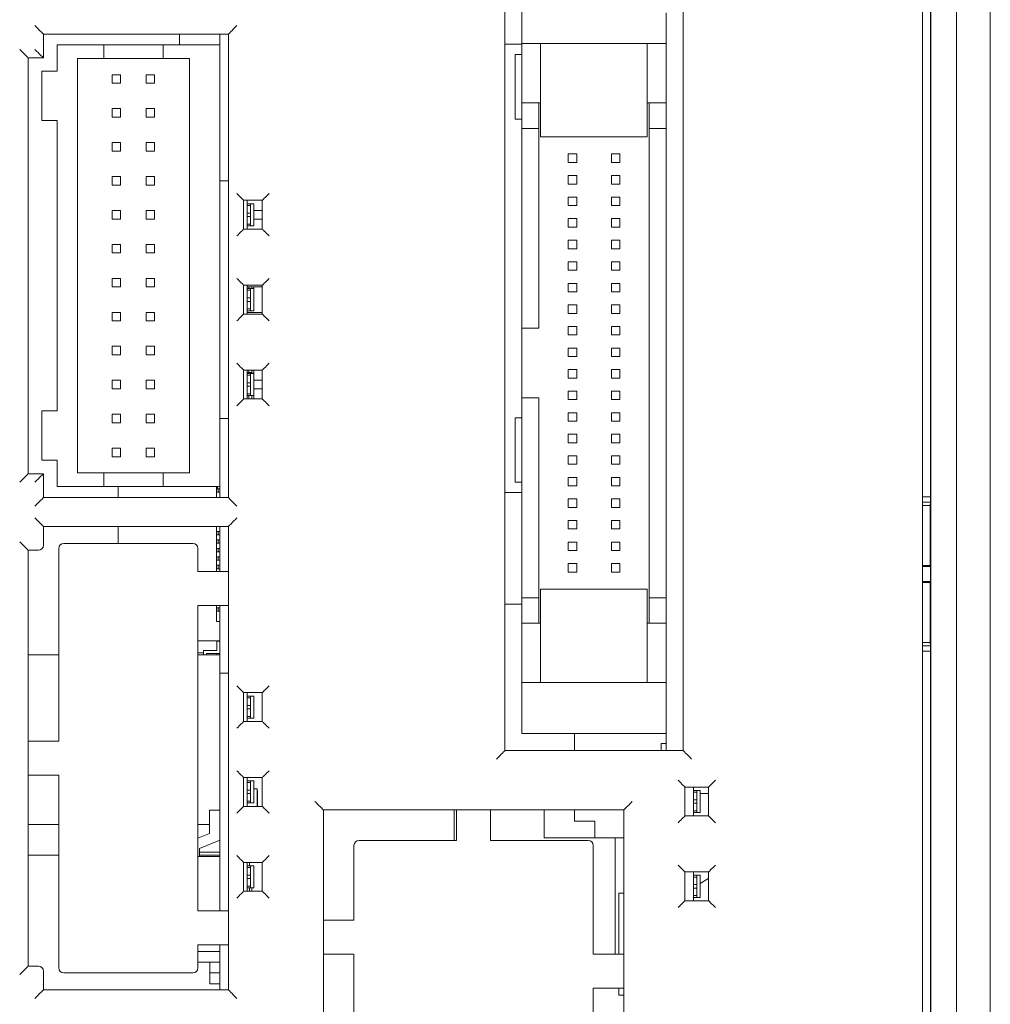
# Model space of a CAD drawing. Units: millimetres. Extents: x 71 to 631, y 52 to 696.
# Drawn here: x 144 to 201, y 268 to 326 of the extents above; entities that cross this region are included whole.
import ezdxf

# ---------------------------------------------------------------- set-up
doc = ezdxf.new("R2010")
doc.units = ezdxf.units.MM

# ---------------------------------------------------------------- blocks, each defined once
blk = doc.blocks.new('XB2836', base_point=(171.078, 109.279))
at = {"color": 7, "linetype": 'Continuous', "lineweight": 15}
for p, q in [((274.423, 264.547), (274.423, 79.547)), ((274.923, 79.547), (274.923, 264.547)), ((276.423, 259.547), (276.423, 84.547)), ((278.423, 241.012), (278.423, 103.083)), ((274.906, 150.588), (274.906, 193.507)), ((249.823, 181.347), (249.823, 135.647)), ((260.323, 135.647), (260.323, 181.347)), ((250.823, 180.297), (250.823, 177.297)), ((259.323, 179.094), (259.323, 177.297)), ((222.623, 177.847), (222.623, 176.447)), ((233.523, 177.847), (222.623, 177.847)), ((230.633, 177.207), (230.633, 177.847)), ((233.023, 177.207), (233.023, 177.847)), ((233.523, 150.547), (233.523, 177.847)), ((223.423, 177.207), (223.423, 175.657)), ((226.173, 177.207), (223.423, 177.207)), ((226.173, 177.207), (226.173, 176.407)), ((229.673, 177.207), (226.173, 177.207)), ((229.673, 177.207), (233.023, 177.207)), ((229.673, 177.207), (229.673, 176.407)), ((233.023, 177.207), (233.023, 151.207)), ((250.823, 177.247), (249.823, 177.247)), ((251.908, 177.297), (250.823, 177.297)), ((250.823, 173.797), (250.823, 177.297)), ((251.908, 177.297), (258.208, 177.297)), ((251.908, 171.797), (251.908, 177.297)), ((258.208, 171.797), (258.208, 177.297)), ((259.323, 177.297), (258.208, 177.297)), ((259.323, 173.797), (259.323, 177.297)), ((222.623, 176.447), (221.723, 176.447)), ((221.723, 176.447), (221.723, 151.947)), ((224.623, 176.407), (224.623, 152.007)), ((224.623, 176.407), (226.173, 176.407)), ((229.673, 176.407), (226.173, 176.407)), ((229.673, 176.407), (231.223, 176.407)), ((231.223, 152.007), (231.223, 176.407)), ((250.423, 176.647), (250.823, 176.647)), ((250.423, 172.847), (250.423, 176.647)), ((222.523, 172.757), (222.523, 175.657)), ((222.523, 175.657), (223.423, 175.657)), ((226.673, 175.457), (226.673, 174.957)), ((227.173, 175.457), (226.673, 175.457)), ((227.173, 175.457), (227.173, 174.957)), ((228.673, 175.457), (228.673, 174.957)), ((229.173, 175.457), (228.673, 175.457)), ((229.173, 174.957), (229.173, 175.457)), ((226.673, 174.957), (227.173, 174.957)), ((228.673, 174.957), (229.173, 174.957)), ((226.673, 173.457), (226.673, 172.957)), ((227.173, 173.457), (226.673, 173.457)), ((227.173, 173.457), (227.173, 172.957)), ((229.173, 173.457), (228.673, 173.457)), ((228.673, 173.457), (228.673, 172.957)), ((229.173, 172.957), (229.173, 173.457)), ((251.823, 173.797), (250.823, 173.797)), ((250.823, 173.797), (250.823, 172.297)), ((251.908, 173.797), (251.823, 173.797)), ((251.823, 172.297), (251.823, 173.797)), ((258.323, 173.797), (258.208, 173.797)), ((259.323, 173.797), (258.323, 173.797)), ((258.323, 173.797), (258.323, 172.297)), ((259.323, 173.797), (259.323, 172.297)), ((226.673, 172.957), (227.173, 172.957)), ((228.673, 172.957), (229.173, 172.957)), ((250.823, 172.847), (250.423, 172.847)), ((223.423, 172.757), (222.523, 172.757)), ((223.423, 172.757), (223.423, 155.657)), ((251.823, 172.297), (250.823, 172.297)), ((250.823, 172.297), (250.823, 160.522)), ((251.823, 160.522), (251.823, 172.297)), ((259.323, 172.297), (258.323, 172.297)), ((258.323, 172.297), (258.323, 144.647)), ((259.323, 172.297), (259.323, 144.647)), ((251.908, 171.797), (258.208, 171.797)), ((226.673, 171.457), (226.673, 170.957)), ((227.173, 171.457), (226.673, 171.457)), ((227.173, 171.457), (227.173, 170.957)), ((229.173, 171.457), (228.673, 171.457)), ((228.673, 171.457), (228.673, 170.957)), ((229.173, 170.957), (229.173, 171.457)), ((226.673, 170.957), (227.173, 170.957)), ((228.673, 170.957), (229.173, 170.957)), ((253.553, 170.787), (253.553, 170.287)), ((254.053, 170.787), (253.553, 170.787)), ((254.053, 170.287), (254.053, 170.787)), ((256.093, 170.787), (256.093, 170.287)), ((256.593, 170.787), (256.093, 170.787)), ((256.593, 170.287), (256.593, 170.787)), ((253.553, 170.287), (254.053, 170.287)), ((256.093, 170.287), (256.593, 170.287)), ((227.173, 169.457), (226.673, 169.457)), ((226.673, 169.457), (226.673, 168.957)), ((227.173, 169.457), (227.173, 168.957)), ((229.173, 169.457), (228.673, 169.457)), ((228.673, 169.457), (228.673, 168.957)), ((229.173, 168.957), (229.173, 169.457)), ((254.053, 169.517), (253.553, 169.517)), ((253.553, 169.517), (253.553, 169.017)), ((254.053, 169.017), (254.053, 169.517)), ((256.093, 169.517), (256.093, 169.017)), ((256.593, 169.517), (256.093, 169.517)), ((256.593, 169.017), (256.593, 169.517)), ((226.673, 168.957), (227.173, 168.957)), ((228.673, 168.957), (229.173, 168.957)), ((233.023, 169.207), (233.523, 169.207)), ((253.553, 169.017), (254.053, 169.017)), ((256.093, 169.017), (256.593, 169.017)), ((254.053, 168.247), (253.553, 168.247)), ((253.553, 168.247), (253.553, 167.747)), ((254.053, 167.747), (254.053, 168.247)), ((256.093, 168.247), (256.093, 167.747)), ((256.593, 168.247), (256.093, 168.247)), ((256.593, 167.747), (256.593, 168.247)), ((234.423, 168.057), (234.423, 166.357)), ((235.523, 168.057), (234.423, 168.057)), ((234.623, 166.357), (234.623, 168.057)), ((234.623, 167.872), (234.638, 167.857)), ((234.823, 167.857), (234.623, 167.857)), ((234.623, 167.756), (234.823, 167.756)), ((234.823, 167.857), (234.823, 167.756)), ((235.023, 167.857), (234.823, 167.857)), ((234.823, 167.309), (234.823, 167.756)), ((235.023, 167.857), (235.023, 166.557)), ((235.023, 167.822), (235.03, 167.822)), ((235.03, 167.822), (235.03, 167.472)), ((235.523, 166.357), (235.523, 168.057)), ((253.553, 167.747), (254.053, 167.747)), ((256.093, 167.747), (256.593, 167.747)), ((226.673, 167.457), (226.673, 166.957)), ((227.173, 167.457), (226.673, 167.457)), ((227.173, 167.457), (227.173, 166.957)), ((229.173, 167.457), (228.673, 167.457)), ((228.673, 167.457), (228.673, 166.957)), ((229.173, 166.957), (229.173, 167.457)), ((234.623, 167.309), (234.823, 167.309)), ((234.623, 167.106), (234.823, 167.106)), ((234.823, 167.309), (234.823, 167.106)), ((234.823, 166.659), (234.823, 167.106)), ((235.03, 167.472), (235.023, 167.472)), ((235.023, 167.457), (235.523, 167.457)), ((226.673, 166.957), (227.173, 166.957)), ((228.673, 166.957), (229.173, 166.957)), ((234.623, 166.659), (234.823, 166.659)), ((234.823, 166.557), (234.623, 166.557)), ((234.823, 166.659), (234.823, 166.557)), ((234.823, 166.557), (235.023, 166.557)), ((235.023, 166.957), (235.523, 166.957)), ((235.03, 166.672), (235.023, 166.672)), ((235.03, 166.957), (235.03, 166.672)), ((253.553, 166.977), (253.553, 166.477)), ((254.053, 166.977), (253.553, 166.977)), ((253.553, 166.477), (254.053, 166.477)), ((254.053, 166.477), (254.053, 166.977)), ((256.593, 166.977), (256.093, 166.977)), ((256.093, 166.977), (256.093, 166.477)), ((256.093, 166.477), (256.593, 166.477)), ((256.593, 166.477), (256.593, 166.977)), ((234.423, 166.357), (235.523, 166.357)), ((226.673, 165.457), (226.673, 164.957)), ((227.173, 165.457), (226.673, 165.457)), ((227.173, 165.457), (227.173, 164.957)), ((228.673, 165.457), (228.673, 164.957)), ((229.173, 165.457), (228.673, 165.457)), ((229.173, 164.957), (229.173, 165.457)), ((253.553, 165.707), (253.553, 165.207)), ((254.053, 165.707), (253.553, 165.707)), ((254.053, 165.207), (254.053, 165.707)), ((256.593, 165.707), (256.093, 165.707)), ((256.093, 165.707), (256.093, 165.207)), ((256.593, 165.207), (256.593, 165.707)), ((226.673, 164.957), (227.173, 164.957)), ((228.673, 164.957), (229.173, 164.957)), ((253.553, 165.207), (254.053, 165.207)), ((256.093, 165.207), (256.593, 165.207)), ((254.053, 164.437), (253.553, 164.437)), ((253.553, 164.437), (253.553, 163.937)), ((254.053, 163.937), (254.053, 164.437)), ((256.593, 164.437), (256.093, 164.437)), ((256.093, 164.437), (256.093, 163.937)), ((256.593, 163.937), (256.593, 164.437)), ((253.553, 163.937), (254.053, 163.937)), ((256.093, 163.937), (256.593, 163.937)), ((226.673, 163.457), (226.673, 162.957)), ((227.173, 163.457), (226.673, 163.457)), ((227.173, 163.457), (227.173, 162.957)), ((228.673, 163.457), (228.673, 162.957)), ((229.173, 163.457), (228.673, 163.457)), ((229.173, 162.957), (229.173, 163.457)), ((235.523, 163.057), (234.423, 163.057)), ((234.423, 163.057), (234.423, 161.357)), ((234.623, 161.357), (234.623, 163.057)), ((235.523, 161.357), (235.523, 163.057)), ((253.553, 163.167), (253.553, 162.667)), ((254.053, 163.167), (253.553, 163.167)), ((254.053, 162.667), (254.053, 163.167)), ((256.093, 163.167), (256.093, 162.667)), ((256.593, 163.167), (256.093, 163.167)), ((256.593, 162.667), (256.593, 163.167)), ((226.673, 162.957), (227.173, 162.957)), ((228.673, 162.957), (229.173, 162.957)), ((234.623, 162.957), (235.523, 162.957)), ((234.823, 162.857), (234.623, 162.857)), ((234.623, 162.756), (234.823, 162.756)), ((234.723, 162.957), (234.723, 162.857)), ((234.823, 162.857), (234.823, 162.756)), ((235.023, 162.857), (234.823, 162.857)), ((234.823, 162.309), (234.823, 162.756)), ((234.912, 162.957), (234.912, 162.857)), ((235.023, 162.857), (235.023, 161.557)), ((235.03, 162.672), (235.023, 162.672)), ((235.03, 162.957), (235.03, 162.672)), ((253.553, 162.667), (254.053, 162.667)), ((256.093, 162.667), (256.593, 162.667)), ((234.623, 162.309), (234.823, 162.309)), ((234.623, 162.106), (234.823, 162.106)), ((234.823, 162.309), (234.823, 162.106)), ((234.823, 161.659), (234.823, 162.106)), ((235.023, 162.222), (235.03, 162.222)), ((235.03, 161.872), (235.023, 161.872)), ((235.03, 162.222), (235.03, 161.872)), ((253.553, 161.897), (253.553, 161.397)), ((254.053, 161.897), (253.553, 161.897)), ((254.053, 161.397), (254.053, 161.897)), ((256.593, 161.897), (256.093, 161.897)), ((256.093, 161.897), (256.093, 161.397)), ((256.593, 161.397), (256.593, 161.897)), ((226.673, 161.457), (226.673, 160.957)), ((227.173, 161.457), (226.673, 161.457)), ((227.173, 161.457), (227.173, 160.957)), ((229.173, 161.457), (228.673, 161.457)), ((228.673, 161.457), (228.673, 160.957)), ((229.173, 160.957), (229.173, 161.457)), ((234.423, 161.357), (235.523, 161.357)), ((234.623, 161.659), (234.823, 161.659)), ((234.823, 161.557), (234.623, 161.557)), ((234.623, 161.472), (234.638, 161.457)), ((234.623, 161.457), (235.523, 161.457)), ((234.823, 161.659), (234.823, 161.557)), ((234.823, 161.557), (235.023, 161.557)), ((253.553, 161.397), (254.053, 161.397)), ((256.093, 161.397), (256.593, 161.397)), ((226.673, 160.957), (227.173, 160.957)), ((228.673, 160.957), (229.173, 160.957)), ((251.823, 160.522), (250.823, 160.522)), ((250.823, 160.522), (250.823, 156.422)), ((254.053, 160.627), (253.553, 160.627)), ((253.553, 160.627), (253.553, 160.127)), ((253.553, 160.127), (254.053, 160.127)), ((254.053, 160.127), (254.053, 160.627)), ((256.093, 160.627), (256.093, 160.127)), ((256.593, 160.627), (256.093, 160.627)), ((256.093, 160.127), (256.593, 160.127)), ((256.593, 160.127), (256.593, 160.627)), ((227.173, 159.457), (226.673, 159.457)), ((226.673, 159.457), (226.673, 158.957)), ((226.673, 158.957), (227.173, 158.957)), ((227.173, 159.457), (227.173, 158.957)), ((229.173, 159.457), (228.673, 159.457)), ((228.673, 159.457), (228.673, 158.957)), ((228.673, 158.957), (229.173, 158.957)), ((229.173, 158.957), (229.173, 159.457)), ((254.053, 159.357), (253.553, 159.357)), ((253.553, 159.357), (253.553, 158.857)), ((254.053, 158.857), (254.053, 159.357)), ((256.093, 159.357), (256.093, 158.857)), ((256.593, 159.357), (256.093, 159.357)), ((256.593, 158.857), (256.593, 159.357)), ((253.553, 158.857), (254.053, 158.857)), ((256.093, 158.857), (256.593, 158.857)), ((235.523, 158.057), (234.423, 158.057)), ((234.423, 158.057), (234.423, 156.357)), ((234.623, 156.357), (234.623, 158.057)), ((234.723, 157.922), (234.623, 157.922)), ((234.823, 157.857), (234.623, 157.857)), ((234.673, 157.872), (234.658, 157.857)), ((235.03, 157.872), (234.673, 157.872)), ((234.723, 158.057), (234.723, 157.922)), ((234.912, 157.922), (234.723, 157.922)), ((234.823, 157.857), (234.823, 157.756)), ((235.023, 157.857), (234.823, 157.857)), ((234.912, 158.057), (234.912, 157.872)), ((235.023, 157.857), (235.023, 156.557)), ((235.03, 158.057), (235.03, 157.872)), ((235.523, 156.357), (235.523, 158.057)), ((254.053, 158.087), (253.553, 158.087)), ((253.553, 158.087), (253.553, 157.587)), ((254.053, 157.587), (254.053, 158.087)), ((256.093, 158.087), (256.093, 157.587)), ((256.593, 158.087), (256.093, 158.087)), ((256.593, 157.587), (256.593, 158.087)), ((226.673, 157.457), (226.673, 156.957)), ((227.173, 157.457), (226.673, 157.457)), ((227.173, 157.457), (227.173, 156.957)), ((228.673, 157.457), (228.673, 156.957)), ((229.173, 157.457), (228.673, 157.457)), ((229.173, 156.957), (229.173, 157.457)), ((234.623, 157.756), (234.823, 157.756)), ((234.623, 157.309), (234.823, 157.309)), ((234.823, 157.309), (234.823, 157.756)), ((234.823, 157.309), (234.823, 157.106)), ((235.023, 157.457), (235.523, 157.457)), ((253.553, 157.587), (254.053, 157.587)), ((256.093, 157.587), (256.593, 157.587)), ((226.673, 156.957), (227.173, 156.957)), ((228.673, 156.957), (229.173, 156.957)), ((234.623, 157.106), (234.823, 157.106)), ((234.623, 156.659), (234.823, 156.659)), ((234.823, 156.659), (234.823, 157.106)), ((234.823, 156.659), (234.823, 156.557)), ((235.023, 156.957), (235.523, 156.957)), ((235.023, 156.622), (235.03, 156.622)), ((235.03, 156.622), (235.03, 156.357)), ((253.553, 156.817), (253.553, 156.317)), ((254.053, 156.817), (253.553, 156.817)), ((254.053, 156.317), (254.053, 156.817)), ((256.093, 156.817), (256.093, 156.317)), ((256.593, 156.817), (256.093, 156.817)), ((256.593, 156.317), (256.593, 156.817)), ((234.423, 156.357), (235.523, 156.357)), ((234.823, 156.557), (234.623, 156.557)), ((234.723, 156.557), (234.723, 156.357)), ((234.823, 156.557), (235.023, 156.557)), ((234.912, 156.557), (234.912, 156.357)), ((251.823, 156.422), (250.823, 156.422)), ((250.823, 156.422), (250.823, 144.647)), ((251.823, 144.647), (251.823, 156.422)), ((253.553, 156.317), (254.053, 156.317)), ((256.093, 156.317), (256.593, 156.317)), ((222.523, 152.757), (222.523, 155.657)), ((222.523, 155.657), (223.423, 155.657)), ((226.673, 155.457), (226.673, 154.957)), ((227.173, 155.457), (226.673, 155.457)), ((227.173, 155.457), (227.173, 154.957)), ((229.173, 155.457), (228.673, 155.457)), ((228.673, 155.457), (228.673, 154.957)), ((229.173, 154.957), (229.173, 155.457)), ((253.553, 155.547), (253.553, 155.047)), ((254.053, 155.547), (253.553, 155.547)), ((254.053, 155.047), (254.053, 155.547)), ((256.093, 155.547), (256.093, 155.047)), ((256.593, 155.547), (256.093, 155.547)), ((256.593, 155.047), (256.593, 155.547)), ((226.673, 154.957), (227.173, 154.957)), ((228.673, 154.957), (229.173, 154.957)), ((233.023, 155.207), (233.523, 155.207)), ((250.423, 151.447), (250.423, 155.247)), ((250.423, 155.247), (250.823, 155.247)), ((253.553, 155.047), (254.053, 155.047)), ((256.093, 155.047), (256.593, 155.047)), ((254.053, 154.277), (253.553, 154.277)), ((253.553, 154.277), (253.553, 153.777)), ((253.553, 153.777), (254.053, 153.777)), ((254.053, 153.777), (254.053, 154.277)), ((256.093, 154.277), (256.093, 153.777)), ((256.593, 154.277), (256.093, 154.277)), ((256.093, 153.777), (256.593, 153.777)), ((256.593, 153.777), (256.593, 154.277)), ((226.673, 153.457), (226.673, 152.957)), ((227.173, 153.457), (226.673, 153.457)), ((227.173, 153.457), (227.173, 152.957)), ((228.673, 153.457), (228.673, 152.957)), ((229.173, 153.457), (228.673, 153.457)), ((229.173, 152.957), (229.173, 153.457)), ((223.423, 152.757), (222.523, 152.757)), ((223.423, 152.757), (223.423, 151.207)), ((226.673, 152.957), (227.173, 152.957)), ((228.673, 152.957), (229.173, 152.957)), ((254.053, 153.007), (253.553, 153.007)), ((253.553, 153.007), (253.553, 152.507)), ((254.053, 152.507), (254.053, 153.007)), ((256.093, 153.007), (256.093, 152.507)), ((256.593, 153.007), (256.093, 153.007)), ((256.593, 152.507), (256.593, 153.007)), ((226.173, 152.007), (224.623, 152.007)), ((226.173, 152.007), (226.173, 151.207)), ((226.173, 152.007), (229.673, 152.007)), ((229.673, 151.207), (229.673, 152.007)), ((231.223, 152.007), (229.673, 152.007)), ((253.553, 152.507), (254.053, 152.507)), ((256.093, 152.507), (256.593, 152.507)), ((221.723, 151.947), (222.623, 151.947)), ((222.623, 151.947), (222.623, 150.547)), ((250.823, 151.447), (250.423, 151.447)), ((253.553, 151.737), (253.553, 151.237)), ((254.053, 151.737), (253.553, 151.737)), ((254.053, 151.237), (254.053, 151.737)), ((256.593, 151.737), (256.093, 151.737)), ((256.093, 151.737), (256.093, 151.237)), ((256.593, 151.237), (256.593, 151.737)), ((226.173, 151.207), (223.423, 151.207)), ((229.673, 151.207), (226.173, 151.207)), ((227.023, 151.207), (227.023, 150.547)), ((233.023, 151.207), (229.673, 151.207)), ((232.823, 150.547), (232.823, 151.207)), ((232.823, 151.057), (232.879, 151.057)), ((232.879, 150.857), (232.823, 150.857)), ((232.878, 151.207), (232.878, 151.057)), ((232.879, 151.057), (232.923, 151.057)), ((232.879, 150.857), (232.923, 150.857)), ((232.923, 150.857), (232.923, 151.057)), ((232.923, 151.057), (233.023, 151.057)), ((232.923, 150.857), (233.023, 150.857)), ((233.023, 150.547), (233.023, 151.207)), ((249.823, 150.847), (250.823, 150.847)), ((253.553, 151.237), (254.053, 151.237)), ((256.093, 151.237), (256.593, 151.237)), ((222.623, 150.547), (233.523, 150.547)), ((232.823, 150.557), (232.879, 150.557)), ((232.879, 150.557), (232.923, 150.557)), ((232.923, 150.547), (232.923, 150.557)), ((232.923, 150.557), (233.023, 150.557)), ((254.053, 150.467), (253.553, 150.467)), ((253.553, 150.467), (253.553, 149.967)), ((254.053, 149.967), (254.053, 150.467)), ((256.093, 150.467), (256.093, 149.967)), ((256.593, 150.467), (256.093, 150.467)), ((256.593, 149.967), (256.593, 150.467)), ((274.423, 150.588), (274.906, 150.588)), ((274.904, 150.278), (274.423, 150.278)), ((274.88, 150.082), (274.904, 150.278)), ((274.906, 150.588), (274.904, 150.278)), ((253.553, 149.967), (254.053, 149.967)), ((256.093, 149.967), (256.593, 149.967)), ((274.88, 150.082), (274.423, 150.082)), ((274.88, 146.547), (274.88, 150.082)), ((254.053, 149.197), (253.553, 149.197)), ((253.553, 149.197), (253.553, 148.697)), ((254.053, 148.697), (254.053, 149.197)), ((256.593, 149.197), (256.093, 149.197)), ((256.093, 149.197), (256.093, 148.697)), ((256.593, 148.697), (256.593, 149.197)), ((222.623, 148.847), (222.623, 147.747)), ((233.523, 148.847), (222.623, 148.847)), ((227.023, 148.847), (227.023, 147.847)), ((232.823, 146.197), (232.823, 148.847)), ((232.823, 148.557), (232.879, 148.557)), ((232.879, 148.557), (232.923, 148.557)), ((232.923, 148.357), (232.923, 148.557)), ((232.923, 148.557), (233.023, 148.557)), ((233.023, 146.197), (233.023, 148.847)), ((233.523, 146.197), (233.523, 148.847)), ((253.553, 148.697), (254.053, 148.697)), ((256.093, 148.697), (256.593, 148.697)), ((232.879, 148.357), (232.823, 148.357)), ((232.823, 148.057), (232.879, 148.057)), ((232.879, 148.357), (232.923, 148.357)), ((232.879, 148.057), (232.923, 148.057)), ((232.923, 148.357), (233.023, 148.357)), ((232.923, 147.857), (232.923, 148.057)), ((232.923, 148.057), (233.023, 148.057)), ((254.053, 147.927), (253.553, 147.927)), ((253.553, 147.927), (253.553, 147.427)), ((254.053, 147.427), (254.053, 147.927)), ((256.593, 147.927), (256.093, 147.927)), ((256.093, 147.927), (256.093, 147.427)), ((256.593, 147.427), (256.593, 147.927)), ((221.723, 147.447), (221.723, 136.197)), ((222.323, 147.447), (221.723, 147.447)), ((223.523, 147.548), (223.523, 136.197)), ((231.423, 147.847), (223.823, 147.847)), ((231.723, 146.197), (231.723, 147.548)), ((232.879, 147.857), (232.823, 147.857)), ((232.823, 147.557), (232.879, 147.557)), ((232.879, 147.357), (232.823, 147.357)), ((232.879, 147.857), (232.923, 147.857)), ((232.879, 147.557), (232.923, 147.557)), ((232.879, 147.357), (232.923, 147.357)), ((232.923, 147.857), (233.023, 147.857)), ((232.923, 147.357), (232.923, 147.557)), ((232.923, 147.557), (233.023, 147.557)), ((232.923, 147.357), (233.023, 147.357)), ((253.553, 147.427), (254.053, 147.427)), ((256.093, 147.427), (256.593, 147.427)), ((232.823, 147.057), (232.879, 147.057)), ((232.879, 146.857), (232.823, 146.857)), ((232.879, 147.057), (232.923, 147.057)), ((232.879, 146.857), (232.923, 146.857)), ((232.923, 146.857), (232.923, 147.057)), ((232.923, 147.057), (233.023, 147.057)), ((232.923, 146.857), (233.023, 146.857)), ((233.523, 146.197), (231.723, 146.197)), ((232.823, 146.557), (232.879, 146.557)), ((232.879, 146.357), (232.823, 146.357)), ((232.879, 146.557), (232.923, 146.557)), ((232.879, 146.357), (232.923, 146.357)), ((232.923, 146.357), (232.923, 146.557)), ((232.923, 146.557), (233.023, 146.557)), ((232.923, 146.357), (233.023, 146.357)), ((233.523, 144.197), (233.523, 146.197)), ((253.553, 146.657), (253.553, 146.157)), ((254.053, 146.657), (253.553, 146.657)), ((254.053, 146.157), (254.053, 146.657)), ((256.593, 146.657), (256.093, 146.657)), ((256.093, 146.657), (256.093, 146.157)), ((256.593, 146.157), (256.593, 146.657)), ((274.423, 146.547), (274.88, 146.547)), ((274.423, 146.496), (274.906, 146.496)), ((274.88, 146.547), (274.906, 146.496)), ((274.906, 145.599), (274.906, 146.496)), ((253.553, 146.157), (254.053, 146.157)), ((256.093, 146.157), (256.593, 146.157)), ((274.906, 145.599), (274.423, 145.599)), ((274.88, 145.547), (274.906, 145.599)), ((251.908, 139.647), (251.908, 145.147)), ((251.908, 145.147), (258.208, 145.147)), ((258.208, 139.647), (258.208, 145.147)), ((274.88, 145.547), (274.423, 145.547)), ((274.88, 142.013), (274.88, 145.547)), ((250.823, 144.647), (250.823, 143.147)), ((251.823, 144.647), (250.823, 144.647)), ((251.823, 143.147), (251.823, 144.647)), ((259.323, 144.647), (258.323, 144.647)), ((258.323, 144.647), (258.323, 143.147)), ((259.323, 144.647), (259.323, 143.147)), ((231.723, 126.197), (231.723, 144.197)), ((231.723, 144.197), (233.523, 144.197)), ((232.823, 143.257), (232.823, 144.197)), ((232.823, 144.057), (232.879, 144.057)), ((232.879, 143.857), (232.823, 143.857)), ((232.879, 144.057), (232.923, 144.057)), ((232.879, 143.857), (232.923, 143.857)), ((232.923, 143.857), (232.923, 144.057)), ((232.923, 144.057), (233.023, 144.057)), ((232.923, 143.857), (233.023, 143.857)), ((233.023, 140.207), (233.023, 144.197)), ((233.523, 126.197), (233.523, 144.197)), ((250.823, 144.26), (249.823, 144.26)), ((232.823, 143.257), (233.023, 143.257)), ((251.823, 143.147), (250.823, 143.147)), ((250.823, 139.647), (250.823, 143.147)), ((251.823, 143.147), (251.908, 143.147)), ((258.208, 143.147), (258.323, 143.147)), ((259.323, 143.147), (258.323, 143.147)), ((259.323, 139.647), (259.323, 143.147)), ((231.723, 142.107), (233.023, 142.107)), ((232.058, 141.542), (232.058, 141.28)), ((232.058, 141.542), (232.843, 141.542)), ((232.843, 142.094), (233.023, 142.094)), ((232.843, 142.094), (232.843, 141.542)), ((274.423, 142.013), (274.88, 142.013)), ((274.423, 141.817), (274.904, 141.817)), ((274.88, 142.013), (274.904, 141.817)), ((274.904, 141.817), (274.906, 141.507)), ((223.523, 141.28), (221.723, 141.28)), ((232.058, 141.405), (231.723, 141.405)), ((233.023, 141.28), (231.723, 141.28)), ((233.023, 141.362), (232.238, 141.362)), ((232.238, 141.362), (232.238, 141.28)), ((232.843, 141.362), (232.843, 141.28)), ((274.906, 141.507), (274.423, 141.507)), ((274.906, 98.588), (274.906, 141.507)), ((233.023, 140.207), (233.523, 140.207)), ((233.023, 139.707), (233.023, 140.207)), ((233.023, 126.707), (233.023, 139.707)), ((251.908, 139.647), (250.823, 139.647)), ((250.823, 139.647), (250.823, 136.647)), ((251.908, 139.647), (258.208, 139.647)), ((259.323, 139.647), (258.208, 139.647)), ((259.323, 139.647), (259.323, 137.851)), ((234.423, 139.057), (234.423, 137.357)), ((235.523, 139.057), (234.423, 139.057)), ((234.623, 137.357), (234.623, 139.057)), ((234.823, 138.857), (234.623, 138.857)), ((234.623, 138.756), (234.823, 138.756)), ((234.823, 138.857), (234.823, 138.756)), ((235.023, 138.857), (234.823, 138.857)), ((234.823, 138.309), (234.823, 138.756)), ((235.023, 138.857), (235.023, 137.557)), ((235.523, 137.357), (235.523, 139.057)), ((234.623, 138.309), (234.823, 138.309)), ((234.623, 138.106), (234.823, 138.106)), ((234.823, 138.309), (234.823, 138.106)), ((234.823, 137.659), (234.823, 138.106)), ((234.623, 137.659), (234.823, 137.659)), ((234.823, 137.557), (234.623, 137.557)), ((234.823, 137.659), (234.823, 137.557)), ((234.823, 137.557), (235.023, 137.557)), ((259.323, 135.647), (259.323, 137.851)), ((234.423, 137.357), (235.523, 137.357)), ((259.323, 136.647), (250.823, 136.647)), ((253.923, 135.647), (253.923, 136.647)), ((221.723, 136.197), (221.723, 134.197)), ((223.523, 136.197), (221.723, 136.197)), ((259.023, 136.07), (259.323, 136.07)), ((259.023, 135.647), (259.023, 136.07)), ((249.823, 135.647), (260.323, 135.647)), ((221.723, 134.197), (221.723, 122.947)), ((221.723, 134.197), (223.523, 134.197)), ((223.523, 134.197), (223.523, 122.847)), ((234.423, 134.057), (234.423, 132.357)), ((235.523, 134.057), (234.423, 134.057)), ((234.623, 132.357), (234.623, 134.057)), ((235.523, 132.357), (235.523, 134.057)), ((234.823, 133.857), (234.623, 133.857)), ((234.623, 133.756), (234.823, 133.756)), ((234.823, 133.857), (234.823, 133.756)), ((235.023, 133.857), (234.823, 133.857)), ((234.823, 133.309), (234.823, 133.756)), ((235.023, 133.857), (235.023, 132.557)), ((260.423, 133.497), (260.423, 131.797)), ((261.823, 133.497), (260.423, 133.497)), ((260.923, 131.797), (260.923, 133.497)), ((261.823, 131.797), (261.823, 133.497)), ((234.623, 133.309), (234.823, 133.309)), ((234.623, 133.106), (234.823, 133.106)), ((234.823, 133.309), (234.823, 133.106)), ((234.823, 132.659), (234.823, 133.106)), ((235.223, 133.397), (235.023, 133.397)), ((235.223, 132.357), (235.223, 133.397)), ((235.223, 133.288), (235.233, 133.288)), ((235.233, 132.357), (235.233, 133.288)), ((261.123, 133.297), (260.923, 133.297)), ((260.923, 133.196), (261.123, 133.196)), ((261.123, 133.297), (261.123, 133.196)), ((261.323, 133.297), (261.123, 133.297)), ((261.123, 132.749), (261.123, 133.196)), ((261.323, 133.297), (261.323, 131.997)), ((261.823, 133.11), (261.323, 133.11)), ((234.423, 132.357), (235.523, 132.357)), ((234.623, 132.659), (234.823, 132.659)), ((234.823, 132.557), (234.623, 132.557)), ((234.823, 132.659), (234.823, 132.557)), ((234.823, 132.557), (235.023, 132.557)), ((260.923, 132.749), (261.123, 132.749)), ((260.923, 132.546), (261.123, 132.546)), ((261.123, 132.749), (261.123, 132.546)), ((261.123, 132.099), (261.123, 132.546)), ((232.413, 130.767), (232.413, 132.137)), ((232.413, 132.137), (233.023, 132.137)), ((246.973, 132.147), (239.123, 132.147)), ((239.123, 132.147), (239.123, 125.647)), ((246.823, 130.347), (246.823, 132.147)), ((248.973, 132.147), (246.973, 132.147)), ((246.973, 132.147), (246.973, 130.347)), ((256.823, 132.147), (248.973, 132.147)), ((248.973, 130.347), (248.973, 132.147)), ((252.123, 132.147), (252.123, 130.495)), ((253.923, 131.495), (253.923, 132.147)), ((256.823, 123.647), (256.823, 132.147)), ((260.423, 131.797), (261.823, 131.797)), ((260.923, 132.099), (261.123, 132.099)), ((261.123, 131.997), (260.923, 131.997)), ((260.924, 131.997), (260.924, 131.797)), ((261.123, 132.099), (261.123, 131.997)), ((261.123, 131.997), (261.323, 131.997)), ((261.823, 131.797), (262.223, 131.397)), ((221.723, 131.28), (223.523, 131.28)), ((231.723, 131.28), (232.413, 131.28)), ((255.123, 131.495), (253.923, 131.495)), ((255.123, 130.495), (255.123, 131.495)), ((231.723, 130.484), (232.413, 130.767)), ((231.828, 129.868), (233.023, 130.357)), ((240.923, 130.048), (240.923, 125.647)), ((246.973, 130.347), (241.223, 130.347)), ((254.723, 130.347), (248.973, 130.347)), ((255.123, 130.495), (252.123, 130.495)), ((255.023, 123.647), (255.023, 130.048)), ((255.123, 130.495), (256.823, 130.495)), ((256.323, 123.647), (256.323, 130.495)), ((223.523, 129.492), (221.723, 129.492)), ((231.723, 129.397), (233.023, 129.397)), ((231.828, 129.868), (231.828, 129.397)), ((231.828, 129.662), (233.023, 129.662)), ((233.023, 129.492), (231.828, 129.492)), ((235.523, 129.057), (234.423, 129.057)), ((234.423, 129.057), (234.423, 127.357)), ((234.623, 127.357), (234.623, 129.057)), ((234.823, 128.857), (234.623, 128.857)), ((234.773, 129.057), (234.773, 128.857)), ((234.823, 128.857), (234.823, 128.756)), ((235.023, 128.857), (234.823, 128.857)), ((235.023, 128.857), (235.023, 127.557)), ((235.523, 127.357), (235.523, 129.057)), ((234.623, 128.756), (234.823, 128.756)), ((234.623, 128.309), (234.823, 128.309)), ((234.823, 128.309), (234.823, 128.756)), ((234.823, 128.309), (234.823, 128.106)), ((260.423, 128.497), (260.423, 126.797)), ((261.823, 128.497), (260.423, 128.497)), ((260.923, 126.797), (260.923, 128.497)), ((261.123, 128.297), (260.923, 128.297)), ((260.923, 128.196), (261.123, 128.196)), ((260.924, 128.497), (260.924, 128.297)), ((261.123, 128.297), (261.123, 128.196)), ((261.323, 128.297), (261.123, 128.297)), ((261.123, 127.749), (261.123, 128.196)), ((261.323, 128.297), (261.323, 126.997)), ((261.823, 126.797), (261.823, 128.497)), ((234.623, 128.106), (234.823, 128.106)), ((234.623, 127.659), (234.823, 127.659)), ((234.823, 127.659), (234.823, 128.106)), ((234.823, 127.659), (234.823, 127.557)), ((260.923, 127.749), (261.123, 127.749)), ((261.123, 127.749), (261.123, 127.546)), ((234.423, 127.357), (235.523, 127.357)), ((234.823, 127.557), (234.623, 127.557)), ((234.773, 127.557), (234.773, 127.357)), ((234.823, 127.557), (235.023, 127.557)), ((234.898, 127.557), (234.898, 127.357)), ((256.523, 127.245), (256.823, 127.245)), ((256.523, 123.647), (256.523, 127.245)), ((260.923, 127.546), (261.123, 127.546)), ((260.923, 127.099), (261.123, 127.099)), ((261.123, 127.099), (261.123, 127.546)), ((261.123, 127.099), (261.123, 126.997)), ((233.023, 126.207), (233.023, 126.707)), ((260.423, 126.797), (261.823, 126.797)), ((261.123, 126.997), (260.923, 126.997)), ((260.924, 126.997), (260.924, 126.797)), ((261.123, 126.997), (261.323, 126.997)), ((233.523, 126.197), (231.723, 126.197)), ((233.023, 126.207), (233.523, 126.207)), ((233.023, 126.197), (233.023, 126.207)), ((233.523, 124.197), (233.523, 126.197)), ((239.123, 125.647), (239.123, 123.647)), ((240.923, 125.647), (239.123, 125.647)), ((231.723, 124.197), (233.523, 124.197)), ((231.723, 122.847), (231.723, 124.197)), ((233.023, 121.547), (233.023, 124.197)), ((233.523, 121.547), (233.523, 124.197)), ((231.723, 123.812), (233.023, 123.812)), ((239.123, 123.647), (239.123, 110.347)), ((239.123, 123.647), (240.923, 123.647)), ((240.923, 123.647), (240.923, 118.947)), ((256.823, 123.647), (255.023, 123.647)), ((256.823, 121.647), (256.823, 123.647)), ((232.423, 123.177), (231.723, 123.177)), ((233.023, 123.177), (232.423, 123.177)), ((232.423, 122.542), (232.423, 123.177)), ((221.723, 122.947), (222.323, 122.947)), ((222.623, 122.647), (222.623, 121.547)), ((223.823, 122.547), (231.423, 122.547)), ((232.423, 122.542), (233.023, 122.542)), ((232.423, 121.907), (232.423, 122.542)), ((233.023, 121.907), (232.423, 121.907)), ((222.623, 121.547), (233.523, 121.547)), ((255.023, 121.647), (256.823, 121.647)), ((255.023, 118.947), (255.023, 121.647)), ((256.523, 121.245), (256.523, 121.647)), ((256.523, 121.245), (256.823, 121.245)), ((256.823, 110.347), (256.823, 121.647))]:
    blk.add_line(p, q, dxfattribs=at)
at = {"color": 7, "linetype": 'Continuous', "lineweight": 15, "flags": 128}
for points in [[(222.123, 178.347), (222.221, 178.25), (222.314, 178.156), (222.401, 178.07), (222.477, 177.994), (222.539, 177.932), (222.585, 177.886), (222.613, 177.857), (222.623, 177.847)], [(233.523, 177.847), (233.533, 177.857), (233.561, 177.886), (233.607, 177.932), (233.67, 177.994), (233.745, 178.07), (233.832, 178.156), (233.926, 178.25), (234.023, 178.347)], [(221.223, 176.947), (221.321, 176.85), (221.414, 176.756), (221.501, 176.67), (221.577, 176.594), (221.639, 176.532), (221.685, 176.486), (221.713, 176.457), (221.723, 176.447)], [(222.123, 176.947), (222.221, 176.85), (222.314, 176.756), (222.401, 176.67), (222.477, 176.594), (222.539, 176.532), (222.585, 176.486), (222.613, 176.457), (222.623, 176.447)], [(234.423, 168.057), (234.417, 168.064), (234.399, 168.082), (234.37, 168.111), (234.33, 168.151), (234.28, 168.2), (234.223, 168.257), (234.16, 168.321), (234.093, 168.388), (234.023, 168.457)], [(235.923, 168.457), (235.845, 168.379), (235.77, 168.304), (235.701, 168.235), (235.64, 168.175), (235.591, 168.125), (235.554, 168.088), (235.531, 168.065), (235.523, 168.057)], [(234.423, 166.357), (234.417, 166.351), (234.399, 166.333), (234.37, 166.304), (234.33, 166.264), (234.28, 166.215), (234.223, 166.157), (234.16, 166.094), (234.093, 166.027), (234.023, 165.957)], [(235.923, 165.957), (235.845, 166.036), (235.77, 166.111), (235.701, 166.18), (235.64, 166.24), (235.591, 166.29), (235.554, 166.327), (235.531, 166.35), (235.523, 166.357)], [(234.423, 163.057), (234.417, 163.064), (234.399, 163.082), (234.37, 163.111), (234.33, 163.151), (234.28, 163.2), (234.223, 163.257), (234.16, 163.321), (234.093, 163.388), (234.023, 163.457)], [(235.923, 163.457), (235.845, 163.379), (235.77, 163.304), (235.701, 163.235), (235.64, 163.175), (235.591, 163.125), (235.554, 163.088), (235.531, 163.065), (235.523, 163.057)], [(234.423, 161.357), (234.417, 161.351), (234.399, 161.333), (234.37, 161.304), (234.33, 161.264), (234.28, 161.215), (234.223, 161.157), (234.16, 161.094), (234.093, 161.027), (234.023, 160.957)], [(235.923, 160.957), (235.845, 161.036), (235.77, 161.111), (235.701, 161.18), (235.64, 161.24), (235.591, 161.29), (235.554, 161.327), (235.531, 161.35), (235.523, 161.357)], [(234.423, 158.057), (234.417, 158.064), (234.399, 158.082), (234.37, 158.111), (234.33, 158.151), (234.28, 158.2), (234.223, 158.257), (234.16, 158.321), (234.093, 158.388), (234.023, 158.457)], [(235.923, 158.457), (235.845, 158.379), (235.77, 158.304), (235.701, 158.235), (235.64, 158.175), (235.591, 158.125), (235.554, 158.088), (235.531, 158.065), (235.523, 158.057)], [(234.423, 156.357), (234.417, 156.351), (234.399, 156.333), (234.37, 156.304), (234.33, 156.264), (234.28, 156.215), (234.223, 156.157), (234.16, 156.094), (234.093, 156.027), (234.023, 155.957)], [(235.923, 155.957), (235.845, 156.036), (235.77, 156.111), (235.701, 156.18), (235.64, 156.24), (235.591, 156.29), (235.554, 156.327), (235.531, 156.35), (235.523, 156.357)], [(221.223, 151.447), (221.321, 151.545), (221.414, 151.639), (221.501, 151.725), (221.577, 151.801), (221.639, 151.863), (221.685, 151.909), (221.713, 151.938), (221.723, 151.947)], [(222.623, 151.947), (222.613, 151.938), (222.585, 151.909), (222.539, 151.863), (222.477, 151.801), (222.401, 151.725), (222.314, 151.639), (222.221, 151.545), (222.123, 151.447)], [(222.623, 150.547), (222.613, 150.538), (222.585, 150.509), (222.539, 150.463), (222.477, 150.401), (222.401, 150.325), (222.314, 150.239), (222.221, 150.145), (222.123, 150.047)], [(233.523, 150.547), (233.533, 150.538), (233.561, 150.509), (233.607, 150.463), (233.67, 150.401), (233.745, 150.325), (233.832, 150.239), (233.926, 150.145), (234.023, 150.047)], [(222.123, 149.347), (222.21, 149.261), (222.294, 149.176), (222.373, 149.097), (222.444, 149.026), (222.506, 148.964), (222.556, 148.914), (222.593, 148.878), (222.616, 148.855), (222.623, 148.847)], [(234.023, 149.347), (233.936, 149.261), (233.852, 149.176), (233.773, 149.097), (233.702, 149.026), (233.64, 148.964), (233.59, 148.914), (233.553, 148.878), (233.531, 148.855), (233.523, 148.847)], [(221.223, 147.947), (221.321, 147.85), (221.414, 147.756), (221.501, 147.67), (221.577, 147.594), (221.639, 147.532), (221.685, 147.486), (221.713, 147.457), (221.723, 147.447)], [(234.423, 139.057), (234.417, 139.064), (234.399, 139.082), (234.37, 139.111), (234.33, 139.151), (234.28, 139.2), (234.223, 139.257), (234.16, 139.321), (234.093, 139.388), (234.023, 139.457)], [(235.923, 139.457), (235.845, 139.379), (235.77, 139.304), (235.701, 139.235), (235.64, 139.175), (235.591, 139.125), (235.554, 139.088), (235.531, 139.065), (235.523, 139.057)], [(234.423, 137.357), (234.417, 137.351), (234.399, 137.333), (234.37, 137.304), (234.33, 137.264), (234.28, 137.215), (234.223, 137.157), (234.16, 137.094), (234.093, 137.027), (234.023, 136.957)], [(235.923, 136.957), (235.845, 137.036), (235.77, 137.111), (235.701, 137.18), (235.64, 137.24), (235.591, 137.29), (235.554, 137.327), (235.531, 137.35), (235.523, 137.357)], [(249.323, 135.147), (249.421, 135.245), (249.514, 135.339), (249.601, 135.425), (249.677, 135.501), (249.739, 135.563), (249.785, 135.609), (249.813, 135.638), (249.823, 135.647)], [(260.323, 135.647), (260.333, 135.638), (260.361, 135.609), (260.407, 135.563), (260.47, 135.501), (260.545, 135.425), (260.632, 135.339), (260.726, 135.245), (260.823, 135.147)], [(234.423, 134.057), (234.417, 134.064), (234.399, 134.082), (234.37, 134.111), (234.33, 134.151), (234.28, 134.2), (234.223, 134.257), (234.16, 134.321), (234.093, 134.388), (234.023, 134.457)], [(235.923, 134.457), (235.845, 134.379), (235.77, 134.304), (235.701, 134.235), (235.64, 134.175), (235.591, 134.125), (235.554, 134.088), (235.531, 134.065), (235.523, 134.057)], [(260.023, 133.897), (260.101, 133.819), (260.176, 133.744), (260.245, 133.675), (260.306, 133.615), (260.356, 133.565), (260.393, 133.528), (260.415, 133.505), (260.423, 133.497)], [(262.223, 133.897), (262.145, 133.819), (262.07, 133.744), (262.001, 133.675), (261.94, 133.615), (261.891, 133.565), (261.854, 133.528), (261.831, 133.505), (261.823, 133.497)], [(234.423, 132.357), (234.417, 132.351), (234.399, 132.333), (234.37, 132.304), (234.33, 132.264), (234.28, 132.215), (234.223, 132.157), (234.16, 132.094), (234.093, 132.027), (234.023, 131.957)], [(235.923, 131.957), (235.845, 132.036), (235.77, 132.111), (235.701, 132.18), (235.64, 132.24), (235.591, 132.29), (235.554, 132.327), (235.531, 132.35), (235.523, 132.357)], [(238.623, 132.647), (238.71, 132.561), (238.794, 132.476), (238.873, 132.397), (238.944, 132.326), (239.006, 132.264), (239.056, 132.214), (239.093, 132.178), (239.116, 132.155), (239.123, 132.147)], [(256.823, 132.147), (256.833, 132.157), (256.861, 132.186), (256.907, 132.232), (256.97, 132.294), (257.045, 132.37), (257.132, 132.456), (257.226, 132.55), (257.323, 132.647)], [(260.423, 131.797), (260.415, 131.79), (260.393, 131.767), (260.356, 131.73), (260.306, 131.68), (260.245, 131.62), (260.176, 131.551), (260.101, 131.476), (260.023, 131.397)], [(234.423, 129.057), (234.417, 129.064), (234.399, 129.082), (234.37, 129.111), (234.33, 129.151), (234.28, 129.2), (234.223, 129.257), (234.16, 129.321), (234.093, 129.388), (234.023, 129.457)], [(235.923, 129.457), (235.845, 129.379), (235.77, 129.304), (235.701, 129.235), (235.64, 129.175), (235.591, 129.125), (235.554, 129.088), (235.531, 129.065), (235.523, 129.057)], [(260.023, 128.897), (260.101, 128.819), (260.176, 128.744), (260.245, 128.675), (260.306, 128.615), (260.356, 128.565), (260.393, 128.528), (260.415, 128.505), (260.423, 128.497)], [(262.223, 128.897), (262.145, 128.819), (262.07, 128.744), (262.001, 128.675), (261.94, 128.615), (261.891, 128.565), (261.854, 128.528), (261.831, 128.505), (261.823, 128.497)], [(261.323, 127.818), (261.769, 128.082), (261.823, 128.123)], [(234.423, 127.357), (234.417, 127.351), (234.399, 127.333), (234.37, 127.304), (234.33, 127.264), (234.28, 127.215), (234.223, 127.157), (234.16, 127.094), (234.093, 127.027), (234.023, 126.957)], [(235.923, 126.957), (235.845, 127.036), (235.77, 127.111), (235.701, 127.18), (235.64, 127.24), (235.591, 127.29), (235.554, 127.327), (235.531, 127.35), (235.523, 127.357)], [(260.423, 126.797), (260.415, 126.79), (260.393, 126.767), (260.356, 126.73), (260.306, 126.68), (260.245, 126.62), (260.176, 126.551), (260.101, 126.476), (260.023, 126.397)], [(261.823, 126.797), (261.831, 126.79), (261.854, 126.767), (261.891, 126.73), (261.94, 126.68), (262.001, 126.62), (262.07, 126.551), (262.145, 126.476), (262.223, 126.397)], [(221.723, 122.947), (221.713, 122.938), (221.685, 122.909), (221.639, 122.863), (221.577, 122.801), (221.501, 122.725), (221.414, 122.639), (221.321, 122.545), (221.223, 122.447)], [(222.623, 121.547), (222.613, 121.538), (222.585, 121.509), (222.539, 121.463), (222.477, 121.401), (222.401, 121.325), (222.314, 121.239), (222.221, 121.145), (222.123, 121.047)], [(233.523, 121.547), (233.533, 121.538), (233.561, 121.509), (233.607, 121.463), (233.67, 121.401), (233.745, 121.325), (233.832, 121.239), (233.926, 121.145), (234.023, 121.047)]]:
    blk.add_lwpolyline(points, dxfattribs=at)
at = {"color": 7, "linetype": 'Continuous', "lineweight": 15}
for centre, start, end in [((222.323, 147.747), 270, 0), ((222.323, 122.647), 0, 90)]:
    blk.add_arc(centre, 0.3, start, end, dxfattribs=at)
for centre, major_axis in [((223.823, 147.547), (0.212, -0.212)), ((231.423, 147.547), (-0.212, -0.212)), ((241.223, 130.047), (0.212, -0.212)), ((254.723, 130.047), (-0.212, -0.212)), ((223.823, 122.848), (0.212, 0.212)), ((231.423, 122.848), (-0.212, 0.212))]:
    blk.add_ellipse(centre, major_axis=major_axis, ratio=0.999695, start_param=2.356347, end_param=3.926839, dxfattribs=at)

msp = doc.modelspace()

# ---------------------------------------------------------------- block references
at = {"lineweight": -3}
msp.add_blockref('XB2836', (93.88, 256.744), dxfattribs=at)

doc.saveas('drawing.dxf')
